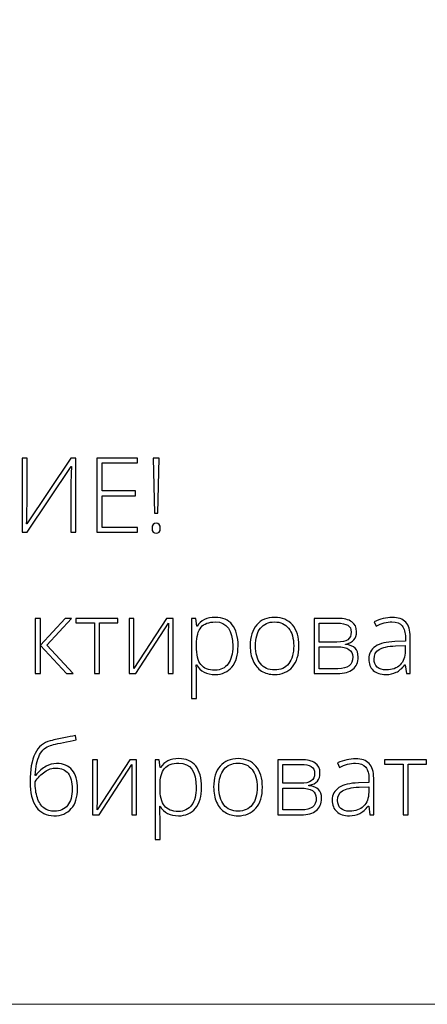
# Model space of a CAD drawing. Units: centimetres. Extents: x 268 to 435, y -129 to 107.
# Drawn here: x 296 to 314, y -129 to -86 of the extents above; entities that cross this region are included whole.
import ezdxf

# ---------------------------------------------------------------- set-up
doc = ezdxf.new("R2010")
doc.units = ezdxf.units.CM
doc.header["$MEASUREMENT"] = 0
doc.layers.add('layer 1', color=7, linetype='Continuous')

msp = doc.modelspace()

# ---------------------------------------------------------------- linework, layer by layer
at = {"layer": 'layer 1', "color": 250, "lineweight": 20}
msp.add_open_spline([(268.06161, -128.84197), (268.06161, -128.84197), (268.06161, 107.34372), (268.06161, 107.34372), (268.06161, 107.34372), (268.06161, 107.34372), (435.06162, 107.34372), (435.06162, 107.34372), (435.06162, 107.34372), (435.06162, 107.34372), (435.06162, -128.84197), (435.06162, -128.84197), (435.06162, -128.84197), (435.06162, -128.84197), (268.06161, -128.84197), (268.06161, -128.84197)], degree=3, knots=[0, 0, 0, 0, 0.2, 0.2, 0.2, 0.2, 0.4, 0.4, 0.4, 0.4, 0.6, 0.6, 0.6, 0.6, 1, 1, 1, 1], dxfattribs=at)
at = {"layer": 'layer 1', "color": 250}
for points, knots in [([(296.11126, -104.86046), (296.11126, -104.86046), (296.32914, -104.86046), (296.32914, -104.86046), (296.32914, -104.86046), (296.32914, -104.86046), (296.32914, -106.98684), (296.32914, -106.98684), (296.32914, -106.98684), (296.32914, -107.13867), (296.32383, -107.39223), (296.31168, -107.74751), (296.31168, -107.74751), (296.31168, -107.74751), (296.32535, -107.74751), (296.32535, -107.74751), (296.32535, -107.74751), (296.32535, -107.74751), (298.24599, -104.86046), (298.24599, -104.86046), (298.24599, -104.86046), (298.24599, -104.86046), (298.47526, -104.86046), (298.47526, -104.86046), (298.47526, -104.86046), (298.47526, -104.86046), (298.47526, -108.11266), (298.47526, -108.11266), (298.47526, -108.11266), (298.47526, -108.11266), (298.2551, -108.11266), (298.2551, -108.11266), (298.2551, -108.11266), (298.2551, -108.11266), (298.2551, -105.99919), (298.2551, -105.99919), (298.2551, -105.99919), (298.2551, -105.7593), (298.26421, -105.49967), (298.28395, -105.22106), (298.28395, -105.22106), (298.28395, -105.22106), (298.26573, -105.22106), (298.26573, -105.22106), (298.26573, -105.22106), (298.26573, -105.22106), (296.33825, -108.11266), (296.33825, -108.11266), (296.33825, -108.11266), (296.33825, -108.11266), (296.11126, -108.11266), (296.11126, -108.11266), (296.11126, -108.11266), (296.11126, -108.11266), (296.11126, -104.86046), (296.11126, -104.86046)], [0, 0, 0, 0, 0.06666667, 0.06666667, 0.06666667, 0.06666667, 0.13333333, 0.13333333, 0.13333333, 0.13333333, 0.2, 0.2, 0.2, 0.2, 0.26666667, 0.26666667, 0.26666667, 0.26666667, 0.33333333, 0.33333333, 0.33333333, 0.33333333, 0.4, 0.4, 0.4, 0.4, 0.46666667, 0.46666667, 0.46666667, 0.46666667, 0.53333333, 0.53333333, 0.53333333, 0.53333333, 0.6, 0.6, 0.6, 0.6, 0.66666667, 0.66666667, 0.66666667, 0.66666667, 0.73333333, 0.73333333, 0.73333333, 0.73333333, 0.8, 0.8, 0.8, 0.8, 0.86666667, 0.86666667, 0.86666667, 0.86666667, 1, 1, 1, 1]), ([(301.17479, -108.11266), (301.17479, -108.11266), (299.39686, -108.11266), (299.39686, -108.11266), (299.39686, -108.11266), (299.39686, -108.11266), (299.39686, -104.86046), (299.39686, -104.86046), (299.39686, -104.86046), (299.39686, -104.86046), (301.17479, -104.86046), (301.17479, -104.86046), (301.17479, -104.86046), (301.17479, -104.86046), (301.17479, -105.06999), (301.17479, -105.06999), (301.17479, -105.06999), (301.17479, -105.06999), (299.62385, -105.06999), (299.62385, -105.06999), (299.62385, -105.06999), (299.62385, -105.06999), (299.62385, -106.29981), (299.62385, -106.29981), (299.62385, -106.29981), (299.62385, -106.29981), (301.08749, -106.29981), (301.08749, -106.29981), (301.08749, -106.29981), (301.08749, -106.29981), (301.08749, -106.50934), (301.08749, -106.50934), (301.08749, -106.50934), (301.08749, -106.50934), (299.62385, -106.50934), (299.62385, -106.50934), (299.62385, -106.50934), (299.62385, -106.50934), (299.62385, -107.90313), (299.62385, -107.90313), (299.62385, -107.90313), (299.62385, -107.90313), (301.17479, -107.90313), (301.17479, -107.90313), (301.17479, -107.90313), (301.17479, -107.90313), (301.17479, -108.11266), (301.17479, -108.11266)], [0, 0, 0, 0, 0.07692308, 0.07692308, 0.07692308, 0.07692308, 0.15384615, 0.15384615, 0.15384615, 0.15384615, 0.23076923, 0.23076923, 0.23076923, 0.23076923, 0.30769231, 0.30769231, 0.30769231, 0.30769231, 0.38461538, 0.38461538, 0.38461538, 0.38461538, 0.46153846, 0.46153846, 0.46153846, 0.46153846, 0.53846154, 0.53846154, 0.53846154, 0.53846154, 0.61538462, 0.61538462, 0.61538462, 0.61538462, 0.69230769, 0.69230769, 0.69230769, 0.69230769, 0.76923077, 0.76923077, 0.76923077, 0.76923077, 0.84615385, 0.84615385, 0.84615385, 0.84615385, 1, 1, 1, 1]), ([(302.063, -107.27456), (302.063, -107.27456), (301.92712, -107.27456), (301.92712, -107.27456), (301.92712, -107.27456), (301.92712, -107.27456), (301.86259, -104.86046), (301.86259, -104.86046), (301.86259, -104.86046), (301.86259, -104.86046), (302.12753, -104.86046), (302.12753, -104.86046), (302.12753, -104.86046), (302.12753, -104.86046), (302.063, -107.27456), (302.063, -107.27456)], [0, 0, 0, 0, 0.2, 0.2, 0.2, 0.2, 0.4, 0.4, 0.4, 0.4, 0.6, 0.6, 0.6, 0.6, 1, 1, 1, 1]), ([(301.814, -107.93957), (301.814, -107.79382), (301.87322, -107.72094), (301.99164, -107.72094), (301.99164, -107.72094), (302.11311, -107.72094), (302.1746, -107.79382), (302.1746, -107.93957), (302.1746, -107.93957), (302.1746, -108.08533), (302.11311, -108.15821), (301.99164, -108.15821), (301.99164, -108.15821), (301.87322, -108.15821), (301.814, -108.08533), (301.814, -107.93957)], [0, 0, 0, 0, 0.2, 0.2, 0.2, 0.2, 0.4, 0.4, 0.4, 0.4, 0.6, 0.6, 0.6, 0.6, 1, 1, 1, 1]), ([(298.00231, -111.89703), (298.00231, -111.89703), (298.2756, -111.89703), (298.2756, -111.89703), (298.2756, -111.89703), (298.2756, -111.89703), (297.19229, -113.06764), (297.19229, -113.06764), (297.19229, -113.06764), (297.19229, -113.06764), (298.35379, -114.31568), (298.35379, -114.31568), (298.35379, -114.31568), (298.35379, -114.31568), (298.05773, -114.31568), (298.05773, -114.31568), (298.05773, -114.31568), (298.05773, -114.31568), (296.91445, -113.08965), (296.91445, -113.08965), (296.91445, -113.08965), (296.91445, -113.08965), (296.91445, -114.31568), (296.91445, -114.31568), (296.91445, -114.31568), (296.91445, -114.31568), (296.68974, -114.31568), (296.68974, -114.31568), (296.68974, -114.31568), (296.68974, -114.31568), (296.68974, -111.89703), (296.68974, -111.89703), (296.68974, -111.89703), (296.68974, -111.89703), (296.91445, -111.89703), (296.91445, -111.89703), (296.91445, -111.89703), (296.91445, -111.89703), (296.91445, -113.07219), (296.91445, -113.07219), (296.91445, -113.07219), (296.91445, -113.07219), (298.00231, -111.89703), (298.00231, -111.89703)], [0, 0, 0, 0, 0.08333333, 0.08333333, 0.08333333, 0.08333333, 0.16666667, 0.16666667, 0.16666667, 0.16666667, 0.25, 0.25, 0.25, 0.25, 0.33333333, 0.33333333, 0.33333333, 0.33333333, 0.41666667, 0.41666667, 0.41666667, 0.41666667, 0.5, 0.5, 0.5, 0.5, 0.58333333, 0.58333333, 0.58333333, 0.58333333, 0.66666667, 0.66666667, 0.66666667, 0.66666667, 0.75, 0.75, 0.75, 0.75, 0.83333333, 0.83333333, 0.83333333, 0.83333333, 1, 1, 1, 1]), ([(300.3162, -112.08833), (300.3162, -112.08833), (299.51074, -112.08833), (299.51074, -112.08833), (299.51074, -112.08833), (299.51074, -112.08833), (299.51074, -114.31568), (299.51074, -114.31568), (299.51074, -114.31568), (299.51074, -114.31568), (299.29286, -114.31568), (299.29286, -114.31568), (299.29286, -114.31568), (299.29286, -114.31568), (299.29286, -112.08833), (299.29286, -112.08833), (299.29286, -112.08833), (299.29286, -112.08833), (298.46691, -112.08833), (298.46691, -112.08833), (298.46691, -112.08833), (298.46691, -112.08833), (298.46691, -111.89703), (298.46691, -111.89703), (298.46691, -111.89703), (298.46691, -111.89703), (300.3162, -111.89703), (300.3162, -111.89703), (300.3162, -111.89703), (300.3162, -111.89703), (300.3162, -112.08833), (300.3162, -112.08833)], [0, 0, 0, 0, 0.11111111, 0.11111111, 0.11111111, 0.11111111, 0.22222222, 0.22222222, 0.22222222, 0.22222222, 0.33333333, 0.33333333, 0.33333333, 0.33333333, 0.44444444, 0.44444444, 0.44444444, 0.44444444, 0.55555556, 0.55555556, 0.55555556, 0.55555556, 0.66666667, 0.66666667, 0.66666667, 0.66666667, 0.77777778, 0.77777778, 0.77777778, 0.77777778, 1, 1, 1, 1]), ([(301.02069, -111.89703), (301.02069, -111.89703), (301.02069, -113.64611), (301.02069, -113.64611), (301.02069, -113.64611), (301.02069, -113.64611), (301.00703, -114.10236), (301.00703, -114.10236), (301.00703, -114.10236), (301.00703, -114.10236), (302.44106, -111.89703), (302.44106, -111.89703), (302.44106, -111.89703), (302.44106, -111.89703), (302.73485, -111.89703), (302.73485, -111.89703), (302.73485, -111.89703), (302.73485, -111.89703), (302.73485, -114.31568), (302.73485, -114.31568), (302.73485, -114.31568), (302.73485, -114.31568), (302.52381, -114.31568), (302.52381, -114.31568), (302.52381, -114.31568), (302.52381, -114.31568), (302.52381, -112.57799), (302.52381, -112.57799), (302.52381, -112.57799), (302.52381, -112.57799), (302.53216, -112.11035), (302.53216, -112.11035), (302.53216, -112.11035), (302.53216, -112.11035), (301.09813, -114.31568), (301.09813, -114.31568), (301.09813, -114.31568), (301.09813, -114.31568), (300.81117, -114.31568), (300.81117, -114.31568), (300.81117, -114.31568), (300.81117, -114.31568), (300.81117, -111.89703), (300.81117, -111.89703), (300.81117, -111.89703), (300.81117, -111.89703), (301.02069, -111.89703), (301.02069, -111.89703)], [0, 0, 0, 0, 0.07692308, 0.07692308, 0.07692308, 0.07692308, 0.15384615, 0.15384615, 0.15384615, 0.15384615, 0.23076923, 0.23076923, 0.23076923, 0.23076923, 0.30769231, 0.30769231, 0.30769231, 0.30769231, 0.38461538, 0.38461538, 0.38461538, 0.38461538, 0.46153846, 0.46153846, 0.46153846, 0.46153846, 0.53846154, 0.53846154, 0.53846154, 0.53846154, 0.61538462, 0.61538462, 0.61538462, 0.61538462, 0.69230769, 0.69230769, 0.69230769, 0.69230769, 0.76923077, 0.76923077, 0.76923077, 0.76923077, 0.84615385, 0.84615385, 0.84615385, 0.84615385, 1, 1, 1, 1]), ([(304.57883, -114.36123), (304.20685, -114.36123), (303.93583, -114.22155), (303.76502, -113.94294), (303.76502, -113.94294), (303.76502, -113.94294), (303.74984, -113.94294), (303.74984, -113.94294), (303.74984, -113.94294), (303.74984, -113.94294), (303.75591, -114.12969), (303.75591, -114.12969), (303.75591, -114.12969), (303.76198, -114.23901), (303.76502, -114.35895), (303.76502, -114.48953), (303.76502, -114.48953), (303.76502, -114.48953), (303.76502, -115.40886), (303.76502, -115.40886), (303.76502, -115.40886), (303.76502, -115.40886), (303.54487, -115.40886), (303.54487, -115.40886), (303.54487, -115.40886), (303.54487, -115.40886), (303.54487, -111.89703), (303.54487, -111.89703), (303.54487, -111.89703), (303.54487, -111.89703), (303.73162, -111.89703), (303.73162, -111.89703), (303.73162, -111.89703), (303.73162, -111.89703), (303.77413, -112.2432), (303.77413, -112.2432), (303.77413, -112.2432), (303.77413, -112.2432), (303.78704, -112.2432), (303.78704, -112.2432), (303.78704, -112.2432), (303.95329, -111.98205), (304.21823, -111.85148), (304.58338, -111.85148), (304.58338, -111.85148), (304.90906, -111.85148), (305.15806, -111.95852), (305.32887, -112.17336), (305.32887, -112.17336), (305.50044, -112.38744), (305.58622, -112.69945), (305.58622, -113.10863), (305.58622, -113.10863), (305.58622, -113.50643), (305.49588, -113.81464), (305.31596, -114.03328), (305.31596, -114.03328), (305.13529, -114.25191), (304.89008, -114.36123), (304.57883, -114.36123)], [0, 0, 0, 0, 0.0625, 0.0625, 0.0625, 0.0625, 0.125, 0.125, 0.125, 0.125, 0.1875, 0.1875, 0.1875, 0.1875, 0.25, 0.25, 0.25, 0.25, 0.3125, 0.3125, 0.3125, 0.3125, 0.375, 0.375, 0.375, 0.375, 0.4375, 0.4375, 0.4375, 0.4375, 0.5, 0.5, 0.5, 0.5, 0.5625, 0.5625, 0.5625, 0.5625, 0.625, 0.625, 0.625, 0.625, 0.6875, 0.6875, 0.6875, 0.6875, 0.75, 0.75, 0.75, 0.75, 0.8125, 0.8125, 0.8125, 0.8125, 0.875, 0.875, 0.875, 0.875, 1, 1, 1, 1]), ([(308.25539, -113.10408), (308.25539, -113.49883), (308.15974, -113.80705), (307.96843, -114.02872), (307.96843, -114.02872), (307.77712, -114.25039), (307.5137, -114.36123), (307.17664, -114.36123), (307.17664, -114.36123), (306.96483, -114.36123), (306.77808, -114.31037), (306.61638, -114.20788), (306.61638, -114.20788), (306.45468, -114.1054), (306.33094, -113.95888), (306.24516, -113.76681), (306.24516, -113.76681), (306.15862, -113.57551), (306.1161, -113.3546), (306.1161, -113.10408), (306.1161, -113.10408), (306.1161, -112.70932), (306.21176, -112.40186), (306.40306, -112.18171), (306.40306, -112.18171), (306.59437, -111.96156), (306.85627, -111.85148), (307.1903, -111.85148), (307.1903, -111.85148), (307.52205, -111.85148), (307.7832, -111.96307), (307.97223, -112.18626), (307.97223, -112.18626), (308.16125, -112.40945), (308.25539, -112.71539), (308.25539, -113.10408)], [0, 0, 0, 0, 0.1, 0.1, 0.1, 0.1, 0.2, 0.2, 0.2, 0.2, 0.3, 0.3, 0.3, 0.3, 0.4, 0.4, 0.4, 0.4, 0.5, 0.5, 0.5, 0.5, 0.6, 0.6, 0.6, 0.6, 0.7, 0.7, 0.7, 0.7, 0.8, 0.8, 0.8, 0.8, 1, 1, 1, 1]), ([(310.78032, -112.48157), (310.78032, -112.63492), (310.74236, -112.75487), (310.66721, -112.84141), (310.66721, -112.84141), (310.59129, -112.92871), (310.46831, -112.98944), (310.2975, -113.02361), (310.2975, -113.02361), (310.2975, -113.02361), (310.2975, -113.03879), (310.2975, -113.03879), (310.2975, -113.03879), (310.49184, -113.06081), (310.63229, -113.11698), (310.71883, -113.20656), (310.71883, -113.20656), (310.80613, -113.29614), (310.8494, -113.42444), (310.8494, -113.59221), (310.8494, -113.59221), (310.8494, -113.82451), (310.77273, -114.00291), (310.61938, -114.12817), (310.61938, -114.12817), (310.46527, -114.25343), (310.24132, -114.31568), (309.94601, -114.31568), (309.94601, -114.31568), (309.94601, -114.31568), (308.92496, -114.31568), (308.92496, -114.31568), (308.92496, -114.31568), (308.92496, -114.31568), (308.92496, -111.89703), (308.92496, -111.89703), (308.92496, -111.89703), (308.92496, -111.89703), (309.95057, -111.89703), (309.95057, -111.89703), (309.95057, -111.89703), (310.22614, -111.89703), (310.43339, -111.94713), (310.57231, -112.04658), (310.57231, -112.04658), (310.71124, -112.14603), (310.78032, -112.29103), (310.78032, -112.48157)], [0, 0, 0, 0, 0.07692308, 0.07692308, 0.07692308, 0.07692308, 0.15384615, 0.15384615, 0.15384615, 0.15384615, 0.23076923, 0.23076923, 0.23076923, 0.23076923, 0.30769231, 0.30769231, 0.30769231, 0.30769231, 0.38461538, 0.38461538, 0.38461538, 0.38461538, 0.46153846, 0.46153846, 0.46153846, 0.46153846, 0.53846154, 0.53846154, 0.53846154, 0.53846154, 0.61538462, 0.61538462, 0.61538462, 0.61538462, 0.69230769, 0.69230769, 0.69230769, 0.69230769, 0.76923077, 0.76923077, 0.76923077, 0.76923077, 0.84615385, 0.84615385, 0.84615385, 0.84615385, 1, 1, 1, 1]), ([(312.97198, -114.31568), (312.97198, -114.31568), (312.91656, -113.93307), (312.91656, -113.93307), (312.91656, -113.93307), (312.91656, -113.93307), (312.89834, -113.93307), (312.89834, -113.93307), (312.89834, -113.93307), (312.77688, -114.08945), (312.65162, -114.19953), (312.52332, -114.26406), (312.52332, -114.26406), (312.39503, -114.32859), (312.2432, -114.36123), (312.06859, -114.36123), (312.06859, -114.36123), (311.83098, -114.36123), (311.64651, -114.3005), (311.51441, -114.17903), (311.51441, -114.17903), (311.38232, -114.05681), (311.31628, -113.88904), (311.31628, -113.67344), (311.31628, -113.67344), (311.31628, -113.43734), (311.41497, -113.25439), (311.61159, -113.12381), (311.61159, -113.12381), (311.80821, -112.99324), (312.09213, -112.92416), (312.46487, -112.91733), (312.46487, -112.91733), (312.46487, -112.91733), (312.92491, -112.90366), (312.92491, -112.90366), (312.92491, -112.90366), (312.92491, -112.90366), (312.92491, -112.74348), (312.92491, -112.74348), (312.92491, -112.74348), (312.92491, -112.51346), (312.87861, -112.34037), (312.78523, -112.2227), (312.78523, -112.2227), (312.69186, -112.10579), (312.54078, -112.04734), (312.33354, -112.04734), (312.33354, -112.04734), (312.10959, -112.04734), (311.87729, -112.10959), (311.63664, -112.23409), (311.63664, -112.23409), (311.63664, -112.23409), (311.55465, -112.04278), (311.55465, -112.04278), (311.55465, -112.04278), (311.82035, -111.91828), (312.08226, -111.85603), (312.34189, -111.85603), (312.34189, -111.85603), (312.60759, -111.85603), (312.80573, -111.92512), (312.93706, -112.06252), (312.93706, -112.06252), (313.06839, -112.20069), (313.13444, -112.41553), (313.13444, -112.7078), (313.13444, -112.7078), (313.13444, -112.7078), (313.13444, -114.31568), (313.13444, -114.31568), (313.13444, -114.31568), (313.13444, -114.31568), (312.97198, -114.31568), (312.97198, -114.31568)], [0, 0, 0, 0, 0.05, 0.05, 0.05, 0.05, 0.1, 0.1, 0.1, 0.1, 0.15, 0.15, 0.15, 0.15, 0.2, 0.2, 0.2, 0.2, 0.25, 0.25, 0.25, 0.25, 0.3, 0.3, 0.3, 0.3, 0.35, 0.35, 0.35, 0.35, 0.4, 0.4, 0.4, 0.4, 0.45, 0.45, 0.45, 0.45, 0.5, 0.5, 0.5, 0.5, 0.55, 0.55, 0.55, 0.55, 0.6, 0.6, 0.6, 0.6, 0.65, 0.65, 0.65, 0.65, 0.7, 0.7, 0.7, 0.7, 0.75, 0.75, 0.75, 0.75, 0.8, 0.8, 0.8, 0.8, 0.85, 0.85, 0.85, 0.85, 0.9, 0.9, 0.9, 0.9, 1, 1, 1, 1]), ([(304.57427, -114.16992), (304.82176, -114.16992), (305.01306, -114.07807), (305.14895, -113.89359), (305.14895, -113.89359), (305.28484, -113.70912), (305.3524, -113.45101), (305.3524, -113.12002), (305.3524, -113.12002), (305.3524, -112.40794), (305.09581, -112.05189), (304.58338, -112.05189), (304.58338, -112.05189), (304.30174, -112.05189), (304.09449, -112.12933), (303.96316, -112.28495), (303.96316, -112.28495), (303.83107, -112.43982), (303.76502, -112.69338), (303.76502, -113.0441), (303.76502, -113.0441), (303.76502, -113.0441), (303.76502, -113.11546), (303.76502, -113.11546), (303.76502, -113.11546), (303.76502, -113.49428), (303.82803, -113.76454), (303.95481, -113.927), (303.95481, -113.927), (304.08159, -114.08869), (304.28807, -114.16992), (304.57427, -114.16992)], [0, 0, 0, 0, 0.11111111, 0.11111111, 0.11111111, 0.11111111, 0.22222222, 0.22222222, 0.22222222, 0.22222222, 0.33333333, 0.33333333, 0.33333333, 0.33333333, 0.44444444, 0.44444444, 0.44444444, 0.44444444, 0.55555556, 0.55555556, 0.55555556, 0.55555556, 0.66666667, 0.66666667, 0.66666667, 0.66666667, 0.77777778, 0.77777778, 0.77777778, 0.77777778, 1, 1, 1, 1]), ([(306.34688, -113.10408), (306.34688, -113.43658), (306.42052, -113.69545), (306.56628, -113.88145), (306.56628, -113.88145), (306.71204, -114.06744), (306.91852, -114.16081), (307.18575, -114.16081), (307.18575, -114.16081), (307.45297, -114.16081), (307.65946, -114.06744), (307.80521, -113.88145), (307.80521, -113.88145), (307.95097, -113.69545), (308.02461, -113.43658), (308.02461, -113.10408), (308.02461, -113.10408), (308.02461, -112.77081), (307.95021, -112.51194), (307.80293, -112.32747), (307.80293, -112.32747), (307.65566, -112.14375), (307.44841, -112.05189), (307.18119, -112.05189), (307.18119, -112.05189), (306.91473, -112.05189), (306.709, -112.14375), (306.564, -112.32671), (306.564, -112.32671), (306.41976, -112.50966), (306.34688, -112.76929), (306.34688, -113.10408)], [0, 0, 0, 0, 0.11111111, 0.11111111, 0.11111111, 0.11111111, 0.22222222, 0.22222222, 0.22222222, 0.22222222, 0.33333333, 0.33333333, 0.33333333, 0.33333333, 0.44444444, 0.44444444, 0.44444444, 0.44444444, 0.55555556, 0.55555556, 0.55555556, 0.55555556, 0.66666667, 0.66666667, 0.66666667, 0.66666667, 0.77777778, 0.77777778, 0.77777778, 0.77777778, 1, 1, 1, 1]), ([(310.5465, -112.49903), (310.5465, -112.35783), (310.4964, -112.25687), (310.39543, -112.19689), (310.39543, -112.19689), (310.29446, -112.13692), (310.14339, -112.10655), (309.94146, -112.10655), (309.94146, -112.10655), (309.94146, -112.10655), (309.14511, -112.10655), (309.14511, -112.10655), (309.14511, -112.10655), (309.14511, -112.10655), (309.14511, -112.93555), (309.14511, -112.93555), (309.14511, -112.93555), (309.14511, -112.93555), (309.91489, -112.93555), (309.91489, -112.93555), (309.91489, -112.93555), (310.14036, -112.93555), (310.30206, -112.90062), (310.39999, -112.83078), (310.39999, -112.83078), (310.49792, -112.76094), (310.5465, -112.6501), (310.5465, -112.49903)], [0, 0, 0, 0, 0.125, 0.125, 0.125, 0.125, 0.25, 0.25, 0.25, 0.25, 0.375, 0.375, 0.375, 0.375, 0.5, 0.5, 0.5, 0.5, 0.625, 0.625, 0.625, 0.625, 0.75, 0.75, 0.75, 0.75, 1, 1, 1, 1]), ([(310.61558, -113.58766), (310.61558, -113.29235), (310.38784, -113.14507), (309.93311, -113.14507), (309.93311, -113.14507), (309.93311, -113.14507), (309.14511, -113.14507), (309.14511, -113.14507), (309.14511, -113.14507), (309.14511, -113.14507), (309.14511, -114.10615), (309.14511, -114.10615), (309.14511, -114.10615), (309.14511, -114.10615), (309.96423, -114.10615), (309.96423, -114.10615), (309.96423, -114.10615), (310.39847, -114.10615), (310.61558, -113.93307), (310.61558, -113.58766)], [0, 0, 0, 0, 0.16666667, 0.16666667, 0.16666667, 0.16666667, 0.33333333, 0.33333333, 0.33333333, 0.33333333, 0.5, 0.5, 0.5, 0.5, 0.66666667, 0.66666667, 0.66666667, 0.66666667, 1, 1, 1, 1]), ([(312.0815, -114.16081), (312.33961, -114.16081), (312.54382, -114.08718), (312.69261, -113.93914), (312.69261, -113.93914), (312.84141, -113.79187), (312.91656, -113.5869), (312.91656, -113.32423), (312.91656, -113.32423), (312.91656, -113.32423), (312.91656, -113.08586), (312.91656, -113.08586), (312.91656, -113.08586), (312.91656, -113.08586), (312.49372, -113.10332), (312.49372, -113.10332), (312.49372, -113.10332), (312.15362, -113.12002), (311.91145, -113.17316), (311.76721, -113.26274), (311.76721, -113.26274), (311.62221, -113.35232), (311.55009, -113.49276), (311.55009, -113.68255), (311.55009, -113.68255), (311.55009, -113.83362), (311.5964, -113.95129), (311.68902, -114.03479), (311.68902, -114.03479), (311.78163, -114.11906), (311.91297, -114.16081), (312.0815, -114.16081)], [0, 0, 0, 0, 0.11111111, 0.11111111, 0.11111111, 0.11111111, 0.22222222, 0.22222222, 0.22222222, 0.22222222, 0.33333333, 0.33333333, 0.33333333, 0.33333333, 0.44444444, 0.44444444, 0.44444444, 0.44444444, 0.55555556, 0.55555556, 0.55555556, 0.55555556, 0.66666667, 0.66666667, 0.66666667, 0.66666667, 0.77777778, 0.77777778, 0.77777778, 0.77777778, 1, 1, 1, 1]), ([(296.462, -119.06721), (296.462, -118.0173), (296.75807, -117.41909), (297.34945, -117.27257), (297.34945, -117.27257), (297.5567, -117.22019), (297.7556, -117.17616), (297.94614, -117.13972), (297.94614, -117.13972), (298.13669, -117.10404), (298.30522, -117.0714), (298.45174, -117.04331), (298.45174, -117.04331), (298.45174, -117.04331), (298.49197, -117.23462), (298.49197, -117.23462), (298.49197, -117.23462), (298.49197, -117.23462), (298.22551, -117.28548), (298.22551, -117.28548), (298.22551, -117.28548), (297.7852, -117.36899), (297.49445, -117.43276), (297.35401, -117.47679), (297.35401, -117.47679), (297.15359, -117.53448), (296.9972, -117.67341), (296.88333, -117.8928), (296.88333, -117.8928), (296.77022, -118.11219), (296.70493, -118.41282), (296.68899, -118.79315), (296.68899, -118.79315), (296.68899, -118.79315), (296.70265, -118.79315), (296.70265, -118.79315), (296.70265, -118.79315), (296.86056, -118.60488), (297.01542, -118.47051), (297.16498, -118.39004), (297.16498, -118.39004), (297.31453, -118.30881), (297.46864, -118.26858), (297.6273, -118.26858), (297.6273, -118.26858), (297.92337, -118.26858), (298.15035, -118.36423), (298.3075, -118.55554), (298.3075, -118.55554), (298.46464, -118.74684), (298.54283, -119.01862), (298.54283, -119.37162), (298.54283, -119.37162), (298.54283, -119.7474), (298.4525, -120.03968), (298.27182, -120.2492), (298.27182, -120.2492), (298.09114, -120.45949), (297.83682, -120.56425), (297.50963, -120.56425), (297.50963, -120.56425), (297.17712, -120.56425), (296.91977, -120.43443), (296.73682, -120.17481), (296.73682, -120.17481), (296.55386, -119.91518), (296.462, -119.54623), (296.462, -119.06721)], [0, 0, 0, 0, 0.05555556, 0.05555556, 0.05555556, 0.05555556, 0.11111111, 0.11111111, 0.11111111, 0.11111111, 0.16666667, 0.16666667, 0.16666667, 0.16666667, 0.22222222, 0.22222222, 0.22222222, 0.22222222, 0.27777778, 0.27777778, 0.27777778, 0.27777778, 0.33333333, 0.33333333, 0.33333333, 0.33333333, 0.38888889, 0.38888889, 0.38888889, 0.38888889, 0.44444444, 0.44444444, 0.44444444, 0.44444444, 0.5, 0.5, 0.5, 0.5, 0.55555556, 0.55555556, 0.55555556, 0.55555556, 0.61111111, 0.61111111, 0.61111111, 0.61111111, 0.66666667, 0.66666667, 0.66666667, 0.66666667, 0.72222222, 0.72222222, 0.72222222, 0.72222222, 0.77777778, 0.77777778, 0.77777778, 0.77777778, 0.83333333, 0.83333333, 0.83333333, 0.83333333, 0.88888889, 0.88888889, 0.88888889, 0.88888889, 1, 1, 1, 1]), ([(299.41813, -118.10005), (299.41813, -118.10005), (299.41813, -119.84913), (299.41813, -119.84913), (299.41813, -119.84913), (299.41813, -119.84913), (299.40447, -120.30538), (299.40447, -120.30538), (299.40447, -120.30538), (299.40447, -120.30538), (300.8385, -118.10005), (300.8385, -118.10005), (300.8385, -118.10005), (300.8385, -118.10005), (301.13229, -118.10005), (301.13229, -118.10005), (301.13229, -118.10005), (301.13229, -118.10005), (301.13229, -120.5187), (301.13229, -120.5187), (301.13229, -120.5187), (301.13229, -120.5187), (300.92125, -120.5187), (300.92125, -120.5187), (300.92125, -120.5187), (300.92125, -120.5187), (300.92125, -118.78101), (300.92125, -118.78101), (300.92125, -118.78101), (300.92125, -118.78101), (300.9296, -118.31337), (300.9296, -118.31337), (300.9296, -118.31337), (300.9296, -118.31337), (299.49557, -120.5187), (299.49557, -120.5187), (299.49557, -120.5187), (299.49557, -120.5187), (299.20861, -120.5187), (299.20861, -120.5187), (299.20861, -120.5187), (299.20861, -120.5187), (299.20861, -118.10005), (299.20861, -118.10005), (299.20861, -118.10005), (299.20861, -118.10005), (299.41813, -118.10005), (299.41813, -118.10005)], [0, 0, 0, 0, 0.07692308, 0.07692308, 0.07692308, 0.07692308, 0.15384615, 0.15384615, 0.15384615, 0.15384615, 0.23076923, 0.23076923, 0.23076923, 0.23076923, 0.30769231, 0.30769231, 0.30769231, 0.30769231, 0.38461538, 0.38461538, 0.38461538, 0.38461538, 0.46153846, 0.46153846, 0.46153846, 0.46153846, 0.53846154, 0.53846154, 0.53846154, 0.53846154, 0.61538462, 0.61538462, 0.61538462, 0.61538462, 0.69230769, 0.69230769, 0.69230769, 0.69230769, 0.76923077, 0.76923077, 0.76923077, 0.76923077, 0.84615385, 0.84615385, 0.84615385, 0.84615385, 1, 1, 1, 1]), ([(302.97627, -120.56425), (302.60429, -120.56425), (302.33327, -120.42457), (302.16246, -120.14596), (302.16246, -120.14596), (302.16246, -120.14596), (302.14728, -120.14596), (302.14728, -120.14596), (302.14728, -120.14596), (302.14728, -120.14596), (302.15335, -120.33271), (302.15335, -120.33271), (302.15335, -120.33271), (302.15942, -120.44203), (302.16246, -120.56197), (302.16246, -120.69255), (302.16246, -120.69255), (302.16246, -120.69255), (302.16246, -121.61188), (302.16246, -121.61188), (302.16246, -121.61188), (302.16246, -121.61188), (301.94231, -121.61188), (301.94231, -121.61188), (301.94231, -121.61188), (301.94231, -121.61188), (301.94231, -118.10005), (301.94231, -118.10005), (301.94231, -118.10005), (301.94231, -118.10005), (302.12906, -118.10005), (302.12906, -118.10005), (302.12906, -118.10005), (302.12906, -118.10005), (302.17157, -118.44622), (302.17157, -118.44622), (302.17157, -118.44622), (302.17157, -118.44622), (302.18448, -118.44622), (302.18448, -118.44622), (302.18448, -118.44622), (302.35073, -118.18507), (302.61567, -118.0545), (302.98082, -118.0545), (302.98082, -118.0545), (303.3065, -118.0545), (303.5555, -118.16154), (303.72631, -118.37638), (303.72631, -118.37638), (303.89788, -118.59046), (303.98366, -118.90247), (303.98366, -119.31165), (303.98366, -119.31165), (303.98366, -119.70945), (303.89332, -120.01766), (303.7134, -120.2363), (303.7134, -120.2363), (303.53273, -120.45493), (303.28752, -120.56425), (302.97627, -120.56425)], [0, 0, 0, 0, 0.0625, 0.0625, 0.0625, 0.0625, 0.125, 0.125, 0.125, 0.125, 0.1875, 0.1875, 0.1875, 0.1875, 0.25, 0.25, 0.25, 0.25, 0.3125, 0.3125, 0.3125, 0.3125, 0.375, 0.375, 0.375, 0.375, 0.4375, 0.4375, 0.4375, 0.4375, 0.5, 0.5, 0.5, 0.5, 0.5625, 0.5625, 0.5625, 0.5625, 0.625, 0.625, 0.625, 0.625, 0.6875, 0.6875, 0.6875, 0.6875, 0.75, 0.75, 0.75, 0.75, 0.8125, 0.8125, 0.8125, 0.8125, 0.875, 0.875, 0.875, 0.875, 1, 1, 1, 1]), ([(302.97171, -120.37294), (303.2192, -120.37294), (303.4105, -120.28109), (303.54639, -120.09661), (303.54639, -120.09661), (303.68228, -119.91214), (303.74984, -119.65403), (303.74984, -119.32304), (303.74984, -119.32304), (303.74984, -118.61096), (303.49325, -118.25491), (302.98082, -118.25491), (302.98082, -118.25491), (302.69918, -118.25491), (302.49193, -118.33235), (302.3606, -118.48797), (302.3606, -118.48797), (302.22851, -118.64284), (302.16246, -118.8964), (302.16246, -119.24712), (302.16246, -119.24712), (302.16246, -119.24712), (302.16246, -119.31848), (302.16246, -119.31848), (302.16246, -119.31848), (302.16246, -119.6973), (302.22547, -119.96756), (302.35225, -120.13002), (302.35225, -120.13002), (302.47903, -120.29171), (302.68551, -120.37294), (302.97171, -120.37294)], [0, 0, 0, 0, 0.11111111, 0.11111111, 0.11111111, 0.11111111, 0.22222222, 0.22222222, 0.22222222, 0.22222222, 0.33333333, 0.33333333, 0.33333333, 0.33333333, 0.44444444, 0.44444444, 0.44444444, 0.44444444, 0.55555556, 0.55555556, 0.55555556, 0.55555556, 0.66666667, 0.66666667, 0.66666667, 0.66666667, 0.77777778, 0.77777778, 0.77777778, 0.77777778, 1, 1, 1, 1]), ([(306.65283, -119.3071), (306.65283, -119.70185), (306.55718, -120.01007), (306.36587, -120.23174), (306.36587, -120.23174), (306.17456, -120.45341), (305.91114, -120.56425), (305.57408, -120.56425), (305.57408, -120.56425), (305.36227, -120.56425), (305.17552, -120.51339), (305.01382, -120.4109), (305.01382, -120.4109), (304.85212, -120.30842), (304.72838, -120.1619), (304.6426, -119.96983), (304.6426, -119.96983), (304.55606, -119.77853), (304.51354, -119.55762), (304.51354, -119.3071), (304.51354, -119.3071), (304.51354, -118.91234), (304.6092, -118.60488), (304.8005, -118.38473), (304.8005, -118.38473), (304.99181, -118.16458), (305.25371, -118.0545), (305.58774, -118.0545), (305.58774, -118.0545), (305.91949, -118.0545), (306.18064, -118.16609), (306.36967, -118.38928), (306.36967, -118.38928), (306.55869, -118.61247), (306.65283, -118.91841), (306.65283, -119.3071)], [0, 0, 0, 0, 0.1, 0.1, 0.1, 0.1, 0.2, 0.2, 0.2, 0.2, 0.3, 0.3, 0.3, 0.3, 0.4, 0.4, 0.4, 0.4, 0.5, 0.5, 0.5, 0.5, 0.6, 0.6, 0.6, 0.6, 0.7, 0.7, 0.7, 0.7, 0.8, 0.8, 0.8, 0.8, 1, 1, 1, 1]), ([(304.74432, -119.3071), (304.74432, -119.6396), (304.81796, -119.89847), (304.96372, -120.08447), (304.96372, -120.08447), (305.10948, -120.27046), (305.31596, -120.36383), (305.58319, -120.36383), (305.58319, -120.36383), (305.85041, -120.36383), (306.0569, -120.27046), (306.20265, -120.08447), (306.20265, -120.08447), (306.34841, -119.89847), (306.42205, -119.6396), (306.42205, -119.3071), (306.42205, -119.3071), (306.42205, -118.97383), (306.34765, -118.71496), (306.20037, -118.53049), (306.20037, -118.53049), (306.0531, -118.34677), (305.84585, -118.25491), (305.57863, -118.25491), (305.57863, -118.25491), (305.31217, -118.25491), (305.10644, -118.34677), (304.96144, -118.52973), (304.96144, -118.52973), (304.8172, -118.71268), (304.74432, -118.97231), (304.74432, -119.3071)], [0, 0, 0, 0, 0.11111111, 0.11111111, 0.11111111, 0.11111111, 0.22222222, 0.22222222, 0.22222222, 0.22222222, 0.33333333, 0.33333333, 0.33333333, 0.33333333, 0.44444444, 0.44444444, 0.44444444, 0.44444444, 0.55555556, 0.55555556, 0.55555556, 0.55555556, 0.66666667, 0.66666667, 0.66666667, 0.66666667, 0.77777778, 0.77777778, 0.77777778, 0.77777778, 1, 1, 1, 1]), ([(309.17776, -118.68459), (309.17776, -118.83794), (309.1398, -118.95789), (309.06465, -119.04443), (309.06465, -119.04443), (308.98873, -119.13173), (308.86575, -119.19246), (308.69494, -119.22663), (308.69494, -119.22663), (308.69494, -119.22663), (308.69494, -119.24181), (308.69494, -119.24181), (308.69494, -119.24181), (308.88928, -119.26383), (309.02973, -119.32), (309.11627, -119.40958), (309.11627, -119.40958), (309.20357, -119.49916), (309.24684, -119.62746), (309.24684, -119.79523), (309.24684, -119.79523), (309.24684, -120.02753), (309.17017, -120.20593), (309.01682, -120.33119), (309.01682, -120.33119), (308.86271, -120.45645), (308.63876, -120.5187), (308.34345, -120.5187), (308.34345, -120.5187), (308.34345, -120.5187), (307.3224, -120.5187), (307.3224, -120.5187), (307.3224, -120.5187), (307.3224, -120.5187), (307.3224, -118.10005), (307.3224, -118.10005), (307.3224, -118.10005), (307.3224, -118.10005), (308.34801, -118.10005), (308.34801, -118.10005), (308.34801, -118.10005), (308.62358, -118.10005), (308.83083, -118.15015), (308.96975, -118.2496), (308.96975, -118.2496), (309.10868, -118.34905), (309.17776, -118.49405), (309.17776, -118.68459)], [0, 0, 0, 0, 0.07692308, 0.07692308, 0.07692308, 0.07692308, 0.15384615, 0.15384615, 0.15384615, 0.15384615, 0.23076923, 0.23076923, 0.23076923, 0.23076923, 0.30769231, 0.30769231, 0.30769231, 0.30769231, 0.38461538, 0.38461538, 0.38461538, 0.38461538, 0.46153846, 0.46153846, 0.46153846, 0.46153846, 0.53846154, 0.53846154, 0.53846154, 0.53846154, 0.61538462, 0.61538462, 0.61538462, 0.61538462, 0.69230769, 0.69230769, 0.69230769, 0.69230769, 0.76923077, 0.76923077, 0.76923077, 0.76923077, 0.84615385, 0.84615385, 0.84615385, 0.84615385, 1, 1, 1, 1]), ([(308.94394, -118.70205), (308.94394, -118.56085), (308.89384, -118.45989), (308.79287, -118.39991), (308.79287, -118.39991), (308.6919, -118.33994), (308.54083, -118.30957), (308.3389, -118.30957), (308.3389, -118.30957), (308.3389, -118.30957), (307.54255, -118.30957), (307.54255, -118.30957), (307.54255, -118.30957), (307.54255, -118.30957), (307.54255, -119.13857), (307.54255, -119.13857), (307.54255, -119.13857), (307.54255, -119.13857), (308.31233, -119.13857), (308.31233, -119.13857), (308.31233, -119.13857), (308.5378, -119.13857), (308.6995, -119.10364), (308.79743, -119.0338), (308.79743, -119.0338), (308.89536, -118.96396), (308.94394, -118.85312), (308.94394, -118.70205)], [0, 0, 0, 0, 0.125, 0.125, 0.125, 0.125, 0.25, 0.25, 0.25, 0.25, 0.375, 0.375, 0.375, 0.375, 0.5, 0.5, 0.5, 0.5, 0.625, 0.625, 0.625, 0.625, 0.75, 0.75, 0.75, 0.75, 1, 1, 1, 1]), ([(311.36942, -120.5187), (311.36942, -120.5187), (311.314, -120.13609), (311.314, -120.13609), (311.314, -120.13609), (311.314, -120.13609), (311.29578, -120.13609), (311.29578, -120.13609), (311.29578, -120.13609), (311.17432, -120.29247), (311.04906, -120.40255), (310.92076, -120.46708), (310.92076, -120.46708), (310.79247, -120.53161), (310.64064, -120.56425), (310.46603, -120.56425), (310.46603, -120.56425), (310.22842, -120.56425), (310.04395, -120.50352), (309.91185, -120.38205), (309.91185, -120.38205), (309.77976, -120.25983), (309.71372, -120.09206), (309.71372, -119.87646), (309.71372, -119.87646), (309.71372, -119.64036), (309.81241, -119.45741), (310.00903, -119.32683), (310.00903, -119.32683), (310.20565, -119.19626), (310.48957, -119.12718), (310.86231, -119.12035), (310.86231, -119.12035), (310.86231, -119.12035), (311.32235, -119.10668), (311.32235, -119.10668), (311.32235, -119.10668), (311.32235, -119.10668), (311.32235, -118.9465), (311.32235, -118.9465), (311.32235, -118.9465), (311.32235, -118.71648), (311.27605, -118.54339), (311.18267, -118.42572), (311.18267, -118.42572), (311.0893, -118.30881), (310.93822, -118.25036), (310.73098, -118.25036), (310.73098, -118.25036), (310.50703, -118.25036), (310.27473, -118.31261), (310.03408, -118.43711), (310.03408, -118.43711), (310.03408, -118.43711), (309.95209, -118.2458), (309.95209, -118.2458), (309.95209, -118.2458), (310.21779, -118.1213), (310.4797, -118.05905), (310.73933, -118.05905), (310.73933, -118.05905), (311.00503, -118.05905), (311.20317, -118.12814), (311.3345, -118.26554), (311.3345, -118.26554), (311.46583, -118.40371), (311.53188, -118.61855), (311.53188, -118.91082), (311.53188, -118.91082), (311.53188, -118.91082), (311.53188, -120.5187), (311.53188, -120.5187), (311.53188, -120.5187), (311.53188, -120.5187), (311.36942, -120.5187), (311.36942, -120.5187)], [0, 0, 0, 0, 0.05, 0.05, 0.05, 0.05, 0.1, 0.1, 0.1, 0.1, 0.15, 0.15, 0.15, 0.15, 0.2, 0.2, 0.2, 0.2, 0.25, 0.25, 0.25, 0.25, 0.3, 0.3, 0.3, 0.3, 0.35, 0.35, 0.35, 0.35, 0.4, 0.4, 0.4, 0.4, 0.45, 0.45, 0.45, 0.45, 0.5, 0.5, 0.5, 0.5, 0.55, 0.55, 0.55, 0.55, 0.6, 0.6, 0.6, 0.6, 0.65, 0.65, 0.65, 0.65, 0.7, 0.7, 0.7, 0.7, 0.75, 0.75, 0.75, 0.75, 0.8, 0.8, 0.8, 0.8, 0.85, 0.85, 0.85, 0.85, 0.9, 0.9, 0.9, 0.9, 1, 1, 1, 1]), ([(313.84957, -118.29135), (313.84957, -118.29135), (313.04411, -118.29135), (313.04411, -118.29135), (313.04411, -118.29135), (313.04411, -118.29135), (313.04411, -120.5187), (313.04411, -120.5187), (313.04411, -120.5187), (313.04411, -120.5187), (312.82623, -120.5187), (312.82623, -120.5187), (312.82623, -120.5187), (312.82623, -120.5187), (312.82623, -118.29135), (312.82623, -118.29135), (312.82623, -118.29135), (312.82623, -118.29135), (312.00028, -118.29135), (312.00028, -118.29135), (312.00028, -118.29135), (312.00028, -118.29135), (312.00028, -118.10005), (312.00028, -118.10005), (312.00028, -118.10005), (312.00028, -118.10005), (313.84957, -118.10005), (313.84957, -118.10005), (313.84957, -118.10005), (313.84957, -118.10005), (313.84957, -118.29135), (313.84957, -118.29135)], [0, 0, 0, 0, 0.11111111, 0.11111111, 0.11111111, 0.11111111, 0.22222222, 0.22222222, 0.22222222, 0.22222222, 0.33333333, 0.33333333, 0.33333333, 0.33333333, 0.44444444, 0.44444444, 0.44444444, 0.44444444, 0.55555556, 0.55555556, 0.55555556, 0.55555556, 0.66666667, 0.66666667, 0.66666667, 0.66666667, 0.77777778, 0.77777778, 0.77777778, 0.77777778, 1, 1, 1, 1]), ([(297.52709, -120.36383), (297.78065, -120.36383), (297.97423, -120.27957), (298.1086, -120.11028), (298.1086, -120.11028), (298.24221, -119.94099), (298.30978, -119.69806), (298.30978, -119.38073), (298.30978, -119.38073), (298.30978, -119.08011), (298.2498, -118.85237), (298.13062, -118.69902), (298.13062, -118.69902), (298.01143, -118.54567), (297.83607, -118.469), (297.60452, -118.469), (297.60452, -118.469), (297.43296, -118.469), (297.2667, -118.52289), (297.10576, -118.62993), (297.10576, -118.62993), (296.94482, -118.73773), (296.80438, -118.88653), (296.68443, -119.07632), (296.68443, -119.07632), (296.68443, -119.34126), (296.71784, -119.57432), (296.78312, -119.77473), (296.78312, -119.77473), (296.84917, -119.97439), (296.94558, -120.12318), (297.0716, -120.21959), (297.0716, -120.21959), (297.19762, -120.31601), (297.34945, -120.36383), (297.52709, -120.36383)], [0, 0, 0, 0, 0.1, 0.1, 0.1, 0.1, 0.2, 0.2, 0.2, 0.2, 0.3, 0.3, 0.3, 0.3, 0.4, 0.4, 0.4, 0.4, 0.5, 0.5, 0.5, 0.5, 0.6, 0.6, 0.6, 0.6, 0.7, 0.7, 0.7, 0.7, 0.8, 0.8, 0.8, 0.8, 1, 1, 1, 1]), ([(310.47894, -120.36383), (310.73705, -120.36383), (310.94126, -120.2902), (311.09005, -120.14216), (311.09005, -120.14216), (311.23885, -119.99489), (311.314, -119.78992), (311.314, -119.52725), (311.314, -119.52725), (311.314, -119.52725), (311.314, -119.28888), (311.314, -119.28888), (311.314, -119.28888), (311.314, -119.28888), (310.89116, -119.30634), (310.89116, -119.30634), (310.89116, -119.30634), (310.55106, -119.32304), (310.30889, -119.37618), (310.16465, -119.46576), (310.16465, -119.46576), (310.01965, -119.55534), (309.94753, -119.69578), (309.94753, -119.88557), (309.94753, -119.88557), (309.94753, -120.03664), (309.99384, -120.15431), (310.08646, -120.23781), (310.08646, -120.23781), (310.17907, -120.32208), (310.31041, -120.36383), (310.47894, -120.36383)], [0, 0, 0, 0, 0.11111111, 0.11111111, 0.11111111, 0.11111111, 0.22222222, 0.22222222, 0.22222222, 0.22222222, 0.33333333, 0.33333333, 0.33333333, 0.33333333, 0.44444444, 0.44444444, 0.44444444, 0.44444444, 0.55555556, 0.55555556, 0.55555556, 0.55555556, 0.66666667, 0.66666667, 0.66666667, 0.66666667, 0.77777778, 0.77777778, 0.77777778, 0.77777778, 1, 1, 1, 1]), ([(309.01302, -119.79068), (309.01302, -119.49537), (308.78528, -119.34809), (308.33055, -119.34809), (308.33055, -119.34809), (308.33055, -119.34809), (307.54255, -119.34809), (307.54255, -119.34809), (307.54255, -119.34809), (307.54255, -119.34809), (307.54255, -120.30917), (307.54255, -120.30917), (307.54255, -120.30917), (307.54255, -120.30917), (308.36167, -120.30917), (308.36167, -120.30917), (308.36167, -120.30917), (308.79591, -120.30917), (309.01302, -120.13609), (309.01302, -119.79068)], [0, 0, 0, 0, 0.16666667, 0.16666667, 0.16666667, 0.16666667, 0.33333333, 0.33333333, 0.33333333, 0.33333333, 0.5, 0.5, 0.5, 0.5, 0.66666667, 0.66666667, 0.66666667, 0.66666667, 1, 1, 1, 1])]:
    msp.add_open_spline(points, degree=3, knots=knots, dxfattribs=at)

doc.saveas('drawing.dxf')
